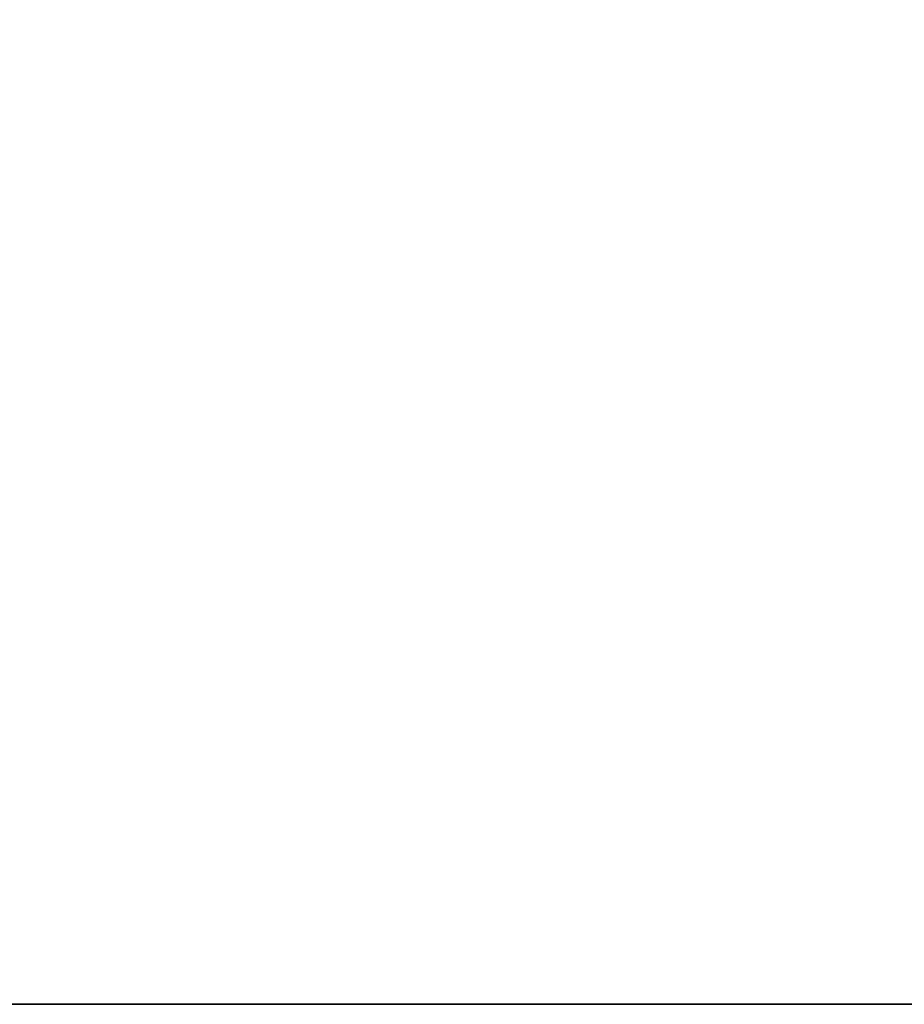
# Model space of a CAD drawing. Units: inches. Extents: x -43.8 to 19.3, y -0.6 to 23.1.
# Drawn here: x -33.1 to -32.7, y 0 to 0.5 of the extents above; entities that cross this region are included whole.
import ezdxf

# ---------------------------------------------------------------- set-up
doc = ezdxf.new("R2010")
doc.units = ezdxf.units.IN
doc.header["$LTSCALE"] = 65.185185
doc.header["$MEASUREMENT"] = 0
for name, color, linetype in [('10806', 7, 'CONTINUOUS'), ('10807', 7, 'CONTINUOUS'), ('10809', 7, 'CONTINUOUS'), ('10810', 7, 'CONTINUOUS'), ('10811', 7, 'CONTINUOUS'), ('10812', 7, 'CONTINUOUS')]:
    doc.layers.add(name, color=color, linetype=linetype)

msp = doc.modelspace()

# ---------------------------------------------------------------- linework, layer by layer
at = {"layer": '10806', "color": 250, "linetype": 'Continuous', "true_color": 0x212121}
for points in [[(-28.61274, 0.03975, -12.11194), (-29.34274, 0.03975, -12.11195), (-33.84274, 16.06475, -12.112), (-28.61274, 0.03975, -12.11194)], [(-28.61274, 0.03975, -12.11194), (-33.84274, 16.06475, -12.112), (-32.42274, 16.00475, -12.11198), (-28.61274, 0.03975, -12.11194)], [(-31.34274, 0.03975, -12.11197), (-33.84274, 0.03975, -12.112), (-33.84274, 16.06475, -12.112), (-31.34274, 0.03975, -12.11197)], [(-29.34274, 0.03975, -12.11195), (-31.34274, 0.03975, -12.11197), (-33.84274, 16.06475, -12.112), (-29.34274, 0.03975, -12.11195)]]:
    msp.add_3dface(points, dxfattribs=at)
at = {"layer": '10807', "color": 250, "linetype": 'Continuous', "true_color": 0x212121}
for points in [[(-33.84274, 16.06475, -12.052), (-33.84274, 0.03975, -12.052), (-32.42274, 16.06475, -12.05198), (-33.84274, 16.06475, -12.052)], [(-32.42274, 16.06475, -12.05198), (-33.84274, 0.03975, -12.052), (-32.42274, 16.00475, -12.05198), (-32.42274, 16.06475, -12.05198)], [(-33.84274, 0.03975, -12.052), (-31.34274, 0.03975, -12.05197), (-28.61274, 16.00475, -12.05194), (-33.84274, 0.03975, -12.052)], [(-32.42274, 16.00475, -12.05198), (-33.84274, 0.03975, -12.052), (-32.36274, 16.00475, -12.05198), (-32.42274, 16.00475, -12.05198)], [(-32.36274, 16.00475, -12.05198), (-33.84274, 0.03975, -12.052), (-29.73774, 16.00475, -12.05195), (-32.36274, 16.00475, -12.05198)], [(-29.73774, 16.00475, -12.05195), (-33.84274, 0.03975, -12.052), (-28.61274, 16.00475, -12.05194), (-29.73774, 16.00475, -12.05195)]]:
    msp.add_3dface(points, dxfattribs=at)
at = {"layer": '10809', "color": 250, "linetype": 'Continuous', "true_color": 0x212121}
for points in [[(-31.34274, 0.03975, -12.05197), (-33.84274, 0.03975, -12.052), (-31.34274, 0.03975, -12.11197), (-31.34274, 0.03975, -12.05197)], [(-31.34274, 0.03975, -12.11197), (-33.84274, 0.03975, -12.052), (-33.84274, 0.03975, -12.112), (-31.34274, 0.03975, -12.11197)]]:
    msp.add_3dface(points, dxfattribs=at)
at = {"layer": '10810', "color": 250, "linetype": 'Continuous', "true_color": 0x212121}
for points in [[(-32.423, 16.00475, 12.13302), (-32.423, 16.06475, 12.13302), (-33.843, 0.03975, 12.133), (-32.423, 16.00475, 12.13302)], [(-32.423, 16.06475, 12.13302), (-33.843, 16.06475, 12.133), (-33.843, 0.03975, 12.133), (-32.423, 16.06475, 12.13302)], [(-28.613, 16.00475, 12.13306), (-29.738, 16.00475, 12.13305), (-33.843, 0.03975, 12.133), (-28.613, 16.00475, 12.13306)], [(-31.343, 0.03975, 12.13303), (-28.613, 16.00475, 12.13306), (-33.843, 0.03975, 12.133), (-31.343, 0.03975, 12.13303)], [(-29.738, 16.00475, 12.13305), (-32.363, 16.00475, 12.13302), (-33.843, 0.03975, 12.133), (-29.738, 16.00475, 12.13305)], [(-32.363, 16.00475, 12.13302), (-32.423, 16.00475, 12.13302), (-33.843, 0.03975, 12.133), (-32.363, 16.00475, 12.13302)]]:
    msp.add_3dface(points, dxfattribs=at)
at = {"layer": '10811', "color": 250, "linetype": 'Continuous', "true_color": 0x212121}
for points in [[(-33.843, 16.06475, 12.073), (-32.423, 16.00475, 12.07302), (-28.613, 0.03975, 12.07306), (-33.843, 16.06475, 12.073)], [(-33.843, 0.03975, 12.073), (-33.843, 16.06475, 12.073), (-31.343, 0.03975, 12.07303), (-33.843, 0.03975, 12.073)], [(-31.343, 0.03975, 12.07303), (-33.843, 16.06475, 12.073), (-29.343, 0.03975, 12.07305), (-31.343, 0.03975, 12.07303)], [(-29.343, 0.03975, 12.07305), (-33.843, 16.06475, 12.073), (-28.613, 0.03975, 12.07306), (-29.343, 0.03975, 12.07305)]]:
    msp.add_3dface(points, dxfattribs=at)
at = {"layer": '10812', "color": 250, "linetype": 'Continuous', "true_color": 0x212121}
for points in [[(-33.843, 0.03975, 12.073), (-31.343, 0.03975, 12.07303), (-33.843, 0.03975, 12.133), (-33.843, 0.03975, 12.073)], [(-31.343, 0.03975, 12.07303), (-31.343, 0.03975, 12.13303), (-33.843, 0.03975, 12.133), (-31.343, 0.03975, 12.07303)]]:
    msp.add_3dface(points, dxfattribs=at)

doc.saveas('drawing.dxf')
